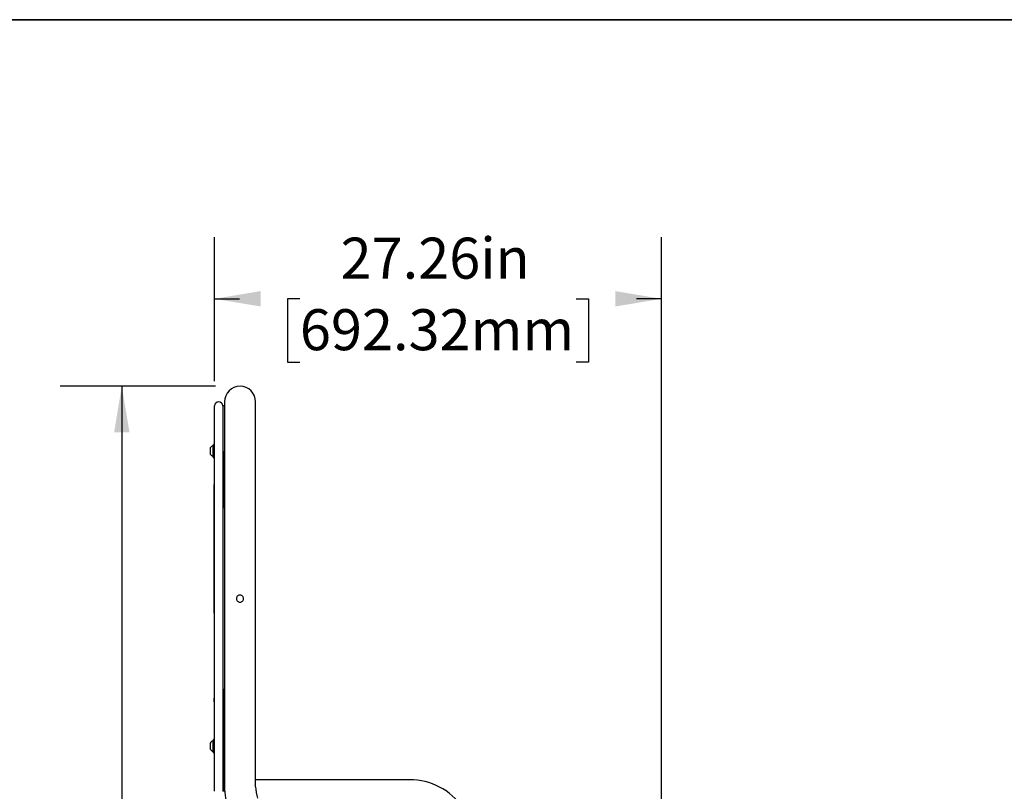
# Model space of a CAD drawing. Units: inches. Extents: x 0.5 to 17.3, y 0.1 to 10.6.
# Drawn here: x 4.1 to 6.1, y 9 to 10.6 of the extents above; entities that cross this region are included whole.
import ezdxf

# ---------------------------------------------------------------- set-up
doc = ezdxf.new("R2010")
doc.units = ezdxf.units.IN
doc.header["$MEASUREMENT"] = 0
doc.layers.add('FORMAT', color=7, linetype='Continuous')
doc.styles.add('SLDTEXTSTYLE0', font='TXT', dxfattribs={"width": 0.7})
doc.dimstyles.new('SLDDIMSTYLE1', dxfattribs={"dimtxt": 0.080892, "dimasz": 0.09375, "dimexe": 0, "dimexo": 0.0625, "dimgap": 0.020223, "dimtad": 0, "dimlfac": 30, "dimrnd": 1e-09, "dimzin": 12, "dimdsep": 46, "dimtxsty": 'SLDTEXTSTYLE0', "dimsah": 1, "dimcen": 0.09, "dimadec": 0, "dimazin": 3, "dimtfac": 1, "dimtofl": 0, "dimtmove": 0, "dimatfit": 3, "dimfxl": 0, "dimfrac": 2, "dimtolj": 1, "dimtzin": 12, "dimarcsym": 0})

# ---------------------------------------------------------------- blocks, each defined once
blk = doc.blocks.new('_D_6')
at = {"layer": 'FORMAT', "color": 7}
for p, q in [((4.5035, 9.8345), (4.1881, 9.8345)), ((4.3131, 9.8345), (4.3131, 7.2997)), ((4.3131, 7.1771), (4.3131, 7.2022)), ((4.3131, 7.2022), (4.4416, 7.2022)), ((4.4416, 7.2022), (4.4416, 7.1771)), ((4.3131, 6.5494), (4.3131, 6.5243)), ((4.4416, 6.5243), (4.4416, 6.5494)), ((4.3131, 6.5243), (4.4416, 6.5243)), ((4.3131, 3.892), (4.3131, 6.4268)), ((5.3602, 3.892), (4.1881, 3.892))]:
    blk.add_line(p, q, dxfattribs=at)
for points in [[(4.3131, 9.8345), (4.2974, 9.7408), (4.3287, 9.7408)], [(4.3131, 3.892), (4.3287, 3.9857), (4.2974, 3.9857)]]:
    blk.add_solid(points, dxfattribs=at)
at = {"layer": 'FORMAT', "color": 7, "char_height": 0.08333, "attachment_point": 1, "rotation": 90, "style": 'SLDTEXTSTYLE0'}
for s, insert in [('4528.21mm', (4.3342, 6.5494)), ('178.28in', (4.1889, 6.6322))]:
    blk.add_mtext(s, dxfattribs=dict(at, insert=insert))
blk = doc.blocks.new('_D_8')
at = {"layer": 'FORMAT', "color": 7}
for p, q in [((4.5016, 9.8445), (4.5016, 10.1373)), ((5.4102, 3.942), (5.4102, 10.1373)), ((4.5016, 10.0123), (4.5525, 10.0123)), ((4.6751, 10.0123), (4.65, 10.0123)), ((4.65, 10.0123), (4.65, 9.8837)), ((5.2367, 10.0123), (5.2619, 10.0123)), ((5.2619, 10.0123), (5.2619, 9.8837)), ((5.4102, 10.0123), (5.3593, 10.0123)), ((4.65, 9.8837), (4.6751, 9.8837)), ((5.2619, 9.8837), (5.2367, 9.8837))]:
    blk.add_line(p, q, dxfattribs=at)
for points in [[(4.5016, 10.0123), (4.5954, 9.9966), (4.5954, 10.0279)], [(5.4102, 10.0123), (5.3164, 10.0279), (5.3164, 9.9966)]]:
    blk.add_solid(points, dxfattribs=at)
at = {"layer": 'FORMAT', "color": 7, "char_height": 0.08333, "attachment_point": 1, "style": 'SLDTEXTSTYLE0'}
for s, insert in [('27.26in', (4.7578, 10.1365)), ('692.32mm', (4.6751, 9.9911))]:
    blk.add_mtext(s, dxfattribs=dict(at, insert=insert))

msp = doc.modelspace()

# ---------------------------------------------------------------- linework, layer by layer
at = {"color": 7, "linetype": 'Continuous', "lineweight": 25}
for p, q in [((4.5016392, 9.0111816), (4.5016392, 9.7945149)), ((4.5183058, 9.7945149), (4.5183058, 9.0111816)), ((4.5217925, 9.7945149), (4.5183058, 9.7945149)), ((4.5217925, 9.8028483), (4.5217925, 9.7028483)), ((4.5851258, 9.7028483), (4.5851258, 9.8028483)), ((4.4928392, 9.7090985), (4.4928392, 9.6965981)), ((4.4994726, 9.7137818), (4.4984392, 9.7137818)), ((4.4984392, 9.7137818), (4.4984392, 9.6919148)), ((4.5016392, 9.7163818), (4.4994726, 9.7163818)), ((4.4994726, 9.6905344), (4.4994726, 9.7163818)), ((4.4984392, 9.6919148), (4.4994726, 9.6919148)), ((4.4994726, 9.6893148), (4.4994726, 9.6905344)), ((4.4994726, 9.6893148), (4.5016392, 9.6893148)), ((4.5217925, 9.7028483), (4.5217925, 9.0204809)), ((4.5217925, 9.6347519), (4.5217925, 9.7028483)), ((4.5851258, 9.0204809), (4.5851258, 9.7028483)), ((4.5016392, 9.6349941), (4.5006392, 9.6349941)), ((4.5006392, 9.6339516), (4.5006392, 9.6349941)), ((4.5006392, 9.6068419), (4.5006392, 9.6339516)), ((4.5217925, 9.6347519), (4.5183058, 9.6347519)), ((4.5217925, 9.5876114), (4.5217925, 9.6347519)), ((4.5016392, 9.6068419), (4.5006392, 9.6068419)), ((4.5006392, 9.6063), (4.5006392, 9.6068419)), ((4.5006392, 9.5874931), (4.5006392, 9.6063)), ((4.5006392, 9.5614798), (4.5006392, 9.5874931)), ((4.5217925, 9.5876114), (4.5183058, 9.5876114)), ((4.5006392, 9.5436754), (4.5006392, 9.5614798)), ((4.5006392, 9.5436341), (4.5006392, 9.5436754)), ((4.5006392, 9.5436341), (4.5016392, 9.5436341)), ((4.5006392, 9.5329616), (4.5006392, 9.5436341)), ((4.5016392, 9.5329616), (4.5006392, 9.5329616)), ((4.5006392, 9.5325918), (4.5006392, 9.5329616)), ((4.5006392, 9.5170407), (4.5006392, 9.5325918)), ((4.5006392, 9.4946081), (4.5006392, 9.5170407)), ((4.5006392, 9.4383194), (4.5006392, 9.4946081)), ((4.5006392, 9.3983496), (4.5006392, 9.4383194)), ((4.5006392, 9.3983496), (4.5016392, 9.3983496)), ((4.5006392, 9.3852597), (4.5006392, 9.3983496)), ((4.5006392, 9.3735854), (4.5006392, 9.3852597)), ((4.5006392, 9.3735854), (4.5016392, 9.3735854)), ((4.5006392, 9.3735854), (4.5006392, 9.3587302)), ((4.5006392, 9.3587302), (4.5006392, 9.3515632)), ((4.5006392, 9.3587302), (4.5016392, 9.3587302)), ((4.5006392, 9.3515632), (4.5016392, 9.3515632)), ((4.5006392, 9.3505388), (4.5016392, 9.3505388)), ((4.5006392, 9.2906332), (4.5016392, 9.2906332)), ((4.5006392, 9.2884393), (4.5016392, 9.2884393)), ((4.5006392, 9.2884393), (4.5006392, 9.2829544)), ((4.5006392, 9.2829544), (4.5016392, 9.2829544)), ((4.5006392, 9.2772467), (4.5006392, 9.2128693)), ((4.5006392, 9.2128693), (4.5016392, 9.2128693)), ((4.5006392, 9.2115158), (4.5016392, 9.2115158)), ((4.5006392, 9.2093387), (4.5016392, 9.2093387)), ((4.5006392, 9.2083619), (4.5016392, 9.2083619)), ((4.5006392, 9.2083619), (4.5006392, 9.202877)), ((4.5217925, 9.218353), (4.5183058, 9.218353)), ((4.5217925, 9.1712124), (4.5217925, 9.218353)), ((4.5006392, 9.202877), (4.5016392, 9.202877)), ((4.5006392, 9.2006831), (4.5016392, 9.2006831)), ((4.5006392, 9.193182), (4.5006392, 9.2001975)), ((4.5006392, 9.192789), (4.5016392, 9.192789)), ((4.5006392, 9.1871946), (4.5016392, 9.1871946)), ((4.5006392, 9.1816002), (4.5016392, 9.1816002)), ((4.5006392, 9.1813705), (4.5006392, 9.175248)), ((4.5006392, 9.1750183), (4.5016392, 9.1750183)), ((4.5006392, 9.1672954), (4.5016392, 9.1672954)), ((4.5217925, 9.1712124), (4.5183058, 9.1712124)), ((4.5217925, 9.0114494), (4.5217925, 9.1712124)), ((4.5006392, 9.1625133), (4.5016392, 9.1625133)), ((4.5006392, 9.1504606), (4.5016392, 9.1504606)), ((4.5006392, 9.1381611), (4.5016392, 9.1381611)), ((4.5006392, 9.1379314), (4.5006392, 9.1334922)), ((4.5006392, 9.1334922), (4.5016392, 9.1334922)), ((4.5006392, 9.1322889), (4.5016392, 9.1322889)), ((4.5006392, 9.1302629), (4.5016392, 9.1302629)), ((4.5006392, 9.1302629), (4.5006392, 9.126972)), ((4.5006392, 9.126972), (4.5016392, 9.126972)), ((4.4928392, 9.1093663), (4.4928392, 9.0968662)), ((4.4994726, 9.1140495), (4.4984392, 9.1140495)), ((4.4984392, 9.1140495), (4.4984392, 9.0921829)), ((4.5016392, 9.1166496), (4.4994726, 9.1166496)), ((4.4994726, 9.0895841), (4.4994726, 9.1166496)), ((4.4984392, 9.0921829), (4.4994726, 9.0921829)), ((4.4994726, 9.0895828), (4.5016392, 9.0895828)), ((4.8982592, 9.0347829), (4.5851258, 9.0347829)), ((4.5217925, 9.0114494), (4.5183058, 9.0114494))]:
    msp.add_line(p, q, dxfattribs=at)
for centre, radius, start, end in [((4.5534592, 9.8028482), 0.0316667, 0, 180), ((4.5099725, 9.7945149), 0.0083333, 90, 180), ((4.5099725, 9.7945149), 0.0083333, 0, 90), ((4.5028245, 9.7028482), 0.01178, 111.8554171, 147.956704), ((4.5028245, 9.7028482), 0.01178, 212.043296, 248.1445829), ((4.5028245, 9.1031161), 0.01178, 111.8554171, 147.956704), ((4.5028245, 9.1031161), 0.01178, 212.043296, 248.1445829), ((4.8982593, 8.9031161), 0.1316667, 35, 90), ((4.6534592, 9.0204809), 0.1316667, 180, 200), ((4.6534592, 9.0204809), 0.0683333, 180, 200)]:
    msp.add_arc(centre, radius, start, end, dxfattribs=at)
for points, knots in [([(4.5607508, 9.4028483), (4.5606724, 9.4020404), (4.5605157, 9.4004255), (4.559296, 9.3982679), (4.5574827, 9.3965986), (4.5551848, 9.3956188), (4.552707, 9.3954592), (4.5503419, 9.3961099), (4.5483165, 9.3974886), (4.5468355, 9.3994764), (4.5460941, 9.4018593), (4.5461829, 9.4043314), (4.5470604, 9.4066146), (4.5486358, 9.4084988), (4.5507696, 9.4097771), (4.5532129, 9.410274), (4.555654, 9.4099415), (4.5578429, 9.4088434), (4.5595571, 9.4070824), (4.5605831, 9.4049764), (4.5606996, 9.4034979), (4.5607508, 9.4028483)], [0, 0, 0, 0, 0.052718516, 0.105393184, 0.158957418, 0.213140833, 0.266375233, 0.318616604, 0.371281229, 0.42515492, 0.479212876, 0.532052659, 0.58419143, 0.637213822, 0.691340783, 0.74508672, 0.79760007, 0.849920449, 0.90333002, 0.957519414, 1, 1, 1, 1]), ([(4.5006392, 9.3513336), (4.5006392, 9.3512036), (4.5006392, 9.350562), (4.5006392, 9.3505491), (4.5006392, 9.3505388)], [0, 0, 0, 0, 0.202647972, 1, 1, 1, 1]), ([(4.5006392, 9.2906332), (4.5006392, 9.2905991), (4.5006392, 9.290531), (4.5006392, 9.2900149), (4.5006392, 9.2892304), (4.5006392, 9.2888986)], [0, 0, 0, 0, 0.3659371302, 0.7318160049, 1, 1, 1, 1]), ([(4.5006392, 9.2829544), (4.5006392, 9.2828988), (4.5006392, 9.2827879), (4.5006392, 9.2815266), (4.5006392, 9.2794899), (4.5006392, 9.2779948), (4.5006392, 9.2772467)], [0, 0, 0, 0, 0.28033795, 0.559554929, 0.77961653, 1, 1, 1, 1]), ([(4.5006392, 9.2128693), (4.5006392, 9.2126188), (4.5006392, 9.2121714), (4.5006392, 9.2117161), (4.5006392, 9.2115158)], [0, 0, 0, 0, 0.559958391, 1, 1, 1, 1]), ([(4.5006392, 9.2115158), (4.5006392, 9.2110271), (4.5006392, 9.2101553), (4.5006392, 9.209588), (4.5006392, 9.2093387)], [0, 0, 0, 0, 0.56057734, 1, 1, 1, 1]), ([(4.5006392, 9.2093387), (4.5006392, 9.2090066), (4.5006392, 9.2084121), (4.5006392, 9.2083773), (4.5006392, 9.2083619)], [0, 0, 0, 0, 0.558526143, 1, 1, 1, 1]), ([(4.5006392, 9.2026311), (4.5006392, 9.2020745), (4.5006392, 9.2008446), (4.5006392, 9.2007402), (4.5006392, 9.2006831)], [0, 0, 0, 0, 0.452570319, 1, 1, 1, 1]), ([(4.5006392, 9.192789), (4.5006392, 9.1926909), (4.5006392, 9.1924948), (4.5006392, 9.1909756), (4.5006392, 9.1891388), (4.5006392, 9.1878427), (4.5006392, 9.1871946)], [0, 0, 0, 0, 0.2796188317, 0.5593198603, 0.7796602953, 1, 1, 1, 1]), ([(4.5006392, 9.1871946), (4.5006392, 9.1863697), (4.5006392, 9.1847196), (4.5006392, 9.1828924), (4.5006392, 9.1817732), (4.5006392, 9.1816579), (4.5006392, 9.1816002)], [0, 0, 0, 0, 0.279597687, 0.559338748, 0.779642213, 1, 1, 1, 1]), ([(4.5006392, 9.1750183), (4.5006392, 9.1749686), (4.5006392, 9.1748693), (4.5006392, 9.1739536), (4.5006392, 9.1724863), (4.5006392, 9.1710582), (4.5006392, 9.1692833), (4.5006392, 9.1679582), (4.5006392, 9.1672954)], [0, 0, 0, 0, 0.2503655682, 0.5000613689, 0.6251921221, 0.7502400015, 0.8750780483, 1, 1, 1, 1]), ([(4.5006392, 9.1672954), (4.5006392, 9.1666103), (4.5006392, 9.1652422), (4.5006392, 9.1636342), (4.5006392, 9.1626478), (4.5006392, 9.1625581), (4.5006392, 9.1625133)], [0, 0, 0, 0, 0.280244921, 0.559683834, 0.779757652, 1, 1, 1, 1]), ([(4.5006392, 9.1620539), (4.5006392, 9.1618732), (4.5006392, 9.160963), (4.5006392, 9.1602937), (4.5006392, 9.1597574)], [0, 0, 0, 0, 0.198622888, 1, 1, 1, 1]), ([(4.5006392, 9.1597574), (4.5006392, 9.1594695), (4.5006392, 9.1588939), (4.5006392, 9.1579097), (4.5006392, 9.1563162), (4.5006392, 9.1536798), (4.5006392, 9.151534), (4.5006392, 9.1504606)], [0, 0, 0, 0, 0.187317248, 0.374580611, 0.561100629, 0.780465385, 1, 1, 1, 1]), ([(4.5006392, 9.1504606), (4.5006392, 9.1490493), (4.5006392, 9.1462255), (4.5006392, 9.142597), (4.5006392, 9.139944), (4.5006392, 9.1383706), (4.5006392, 9.138231), (4.5006392, 9.1381611)], [0, 0, 0, 0, 0.186286515, 0.372713433, 0.55937768, 0.779489324, 1, 1, 1, 1]), ([(4.5006392, 9.1334922), (4.5006392, 9.1332729), (4.5006392, 9.1328814), (4.5006392, 9.1324699), (4.5006392, 9.1322889)], [0, 0, 0, 0, 0.560247627, 1, 1, 1, 1]), ([(4.5006392, 9.1322889), (4.5006392, 9.1320929), (4.5006392, 9.1317012), (4.5006392, 9.1311773), (4.5006392, 9.1307693), (4.5006392, 9.1302848), (4.5006392, 9.1302726), (4.5006392, 9.1302629)], [0, 0, 0, 0, 0.12513635, 0.250114084, 0.375269313, 0.5005247, 1, 1, 1, 1])]:
    msp.add_open_spline(points, degree=3, knots=knots, dxfattribs=at)
at = {"layer": 'FORMAT', "linetype": 'Continuous', "lineweight": 35}
msp.add_line((0.9997229, 10.5795732), (15.992069, 10.5795732), dxfattribs=at)

# ---------------------------------------------------------------- dimensions: what is measured, and where the dimension line sits
at = {"layer": 'FORMAT', "color": 7}
dim = msp.add_linear_dim(base=(5.4101952, 10.0122743), p1=(4.5016392, 9.7945149), p2=(5.4101952, 3.891981), dimstyle='SLDDIMSTYLE1', dxfattribs=at)
dim.commit()
dim.dimension.update_dxf_attribs({"geometry": '_D_8', "text_midpoint": (4.9559172, 10.0122743), "dimtype": 160})
dim = msp.add_linear_dim(base=(4.3130746, 3.891981), p1=(4.5534592, 9.8345149), p2=(5.4101952, 3.891981), angle=90, dimstyle='SLDDIMSTYLE1', dxfattribs=at)
dim.commit()
dim.dimension.update_dxf_attribs({"geometry": '_D_6', "text_midpoint": (4.3130746, 6.8632479), "dimtype": 160})

doc.saveas('drawing.dxf')
